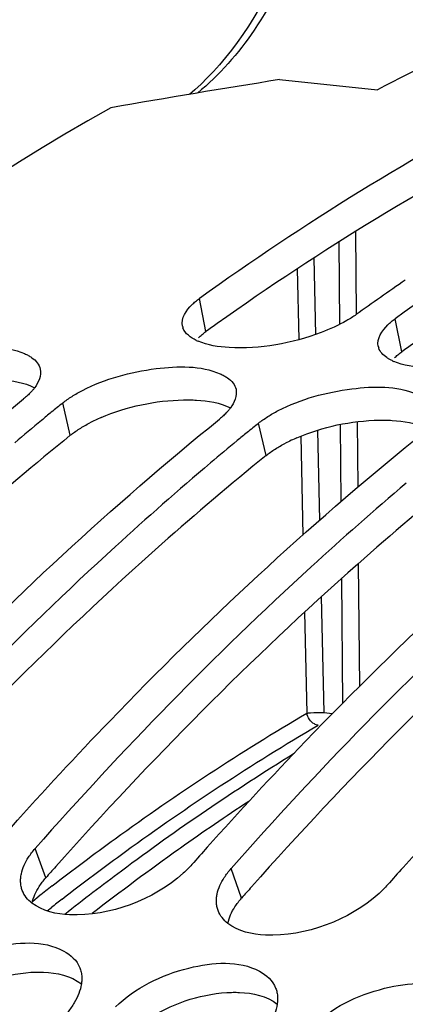
# Model space of a CAD drawing. Units: millimetres. Extents: x 0 to 594, y 0 to 420.
# Drawn here: x 197 to 199, y 87 to 92 of the extents above; entities that cross this region are included whole.
import ezdxf

# ---------------------------------------------------------------- set-up
doc = ezdxf.new("R2010")
doc.units = ezdxf.units.MM
doc.header["$LTSCALE"] = 32.67
doc.layers.get('0').update_dxf_attribs({"linetype": 'CONTINUOUS'})
doc.layers.add('AXES', color=7, linetype='CONTINUOUS')

msp = doc.modelspace()

# ---------------------------------------------------------------- linework, layer by layer
at = {"color": 7, "linetype": 'CONTINUOUS'}
msp.add_line((197.909098, 91.884883), (198.412829, 91.832769), dxfattribs=at)
at = {"color": 9, "linetype": 'CONTINUOUS'}
for p, q in [((197.530889, 90.586978), (197.497509, 90.757613)), ((198.538351, 90.482748), (198.504971, 90.653383)), ((196.832649, 90.052774), (196.794071, 90.219432)), ((197.840111, 89.948545), (197.801533, 90.115203)), ((196.706782, 87.773461), (196.652267, 87.924703)), ((197.714244, 87.669232), (197.65973, 87.820474))]:
    msp.add_line(p, q, dxfattribs=at)
at = {"color": 7, "linetype": 'CONTINUOUS'}
for centre, radius, start, end in [((206.094612, 40.292377), 52.237815, 99.0152349, 99.9801575), ((206.622376, 79.111167), 14.244583, 124.4886616, 125.1163173), ((206.740639, 78.942979), 14.450187, 125.1162761, 125.7238348), ((197.480203, 90.630217), 0.071996, 191.569269, 199.942116), ((197.592958, 90.776825), 0.260304, 244.455006, 246.779652), ((198.487665, 90.525988), 0.071996, 191.569269, 199.942116), ((198.60042, 90.672596), 0.260304, 244.455006, 246.779652), ((206.795718, 77.898331), 15.869546, 129.0679462, 129.343557), ((206.981445, 77.673281), 16.161337, 129.5778429, 130.2146572), ((206.863512, 77.815611), 15.976497, 129.3435102, 129.5770682), ((207.80318, 77.794102), 15.869546, 129.0679462, 129.343557), ((207.870974, 77.711382), 15.976497, 129.3435102, 129.5770682), ((207.988907, 77.569052), 16.161337, 129.5778429, 130.2146572), ((212.79021, 74.330837), 20.435326, 138.2789886, 138.6136058), ((213.797672, 74.226608), 20.435326, 138.2789886, 138.6136058)]:
    msp.add_arc(centre, radius, start, end, dxfattribs=at)
at = {"color": 3, "linetype": 'CONTINUOUS'}
for centre, radius, start, end in [((205.937141, 78.898463), 14.397446, 125.4403517, 125.7232771), ((206.944603, 78.794234), 14.397446, 125.4403517, 125.7232771), ((197.34047, 89.328102), 0.887815, 113.163189, 117.335581), ((198.347932, 89.223873), 0.887815, 113.163189, 117.335581), ((211.950638, 74.340554), 20.317926, 138.3977185, 138.6134539), ((212.9581, 74.236325), 20.317926, 138.3977185, 138.6134539)]:
    msp.add_arc(centre, radius, start, end, dxfattribs=at)
at = {"color": 7, "linetype": 'CONTINUOUS'}
for points, knots in [([(200.091813, 92.54367), (199.950078, 92.497194), (199.376333, 92.295253), (198.819965, 92.044685), (198.412829, 91.832769)], [0, 0, 0, 0, 0.24527024, 1, 1, 1, 1]), ([(199.75966, 92.069703), (199.566319, 91.983516), (198.779292, 91.606074), (198.034058, 91.143491), (197.497509, 90.757613)], [0, 0, 0, 0, 0.24259235, 1, 1, 1, 1]), ([(200.560357, 91.870834), (200.384934, 91.788442), (199.672101, 91.431649), (198.994625, 91.005535), (198.504971, 90.653383)], [0, 0, 0, 0, 0.24319, 1, 1, 1, 1]), ([(197.041427, 91.739721), (194.504621, 90.309659), (191.243491, 86.685364), (188.263174, 80.916045), (185.886951, 73.813176), (184.789666, 64.419643), (185.890869, 56.865986), (187.065008, 53.429772)], [0, 0, 0, 0, 0.20804019, 0.33159272, 0.46448398, 0.74058385, 1, 1, 1, 1]), ([(197.459099, 90.725824), (197.464855, 90.731391), (197.477303, 90.742447), (197.490508, 90.752578), (197.497509, 90.757613)], [0, 0, 0, 0, 0.48150949, 1, 1, 1, 1]), ([(198.255278, 90.643453), (198.213136, 90.619318), (198.022224, 90.534658), (197.809101, 90.495628), (197.649392, 90.504838)], [0, 0, 0, 0, 0.23287947, 1, 1, 1, 1]), ([(198.303479, 90.674229), (198.295976, 90.668834), (198.280151, 90.658175), (198.263807, 90.648337), (198.255278, 90.643453)], [0, 0, 0, 0, 0.48460338, 1, 1, 1, 1]), ([(198.466561, 90.621594), (198.472317, 90.627161), (198.484765, 90.638218), (198.497971, 90.648349), (198.504971, 90.653383)], [0, 0, 0, 0, 0.48150949, 1, 1, 1, 1]), ([(195.887816, 90.388396), (196.004841, 90.449148), (196.240246, 90.511392), (196.495876, 90.517506), (196.596956, 90.473423)], [0, 0, 0, 0, 0.54456315, 1, 1, 1, 1]), ([(198.461396, 90.452958), (198.45187, 90.459434), (198.435129, 90.473343), (198.423393, 90.492036), (198.419986, 90.501432)], [0, 0, 0, 0, 0.53540421, 1, 1, 1, 1]), ([(196.596956, 90.473423), (196.603565, 90.470541), (196.616077, 90.46448), (196.627956, 90.457234), (196.633439, 90.453427)], [0, 0, 0, 0, 0.51925688, 1, 1, 1, 1]), ([(196.633439, 90.453427), (196.644474, 90.445766), (196.663802, 90.428879), (196.675337, 90.405457), (196.677886, 90.39398)], [0, 0, 0, 0, 0.5332993, 1, 1, 1, 1]), ([(198.488172, 90.437737), (198.483395, 90.440022), (198.474266, 90.444755), (198.465514, 90.450159), (198.461396, 90.452958)], [0, 0, 0, 0, 0.51539131, 1, 1, 1, 1]), ([(196.895278, 90.284166), (197.012304, 90.344919), (197.247708, 90.407163), (197.503338, 90.413277), (197.604418, 90.369193)], [0, 0, 0, 0, 0.54456315, 1, 1, 1, 1]), ([(197.604418, 90.369193), (197.611027, 90.366311), (197.62354, 90.360251), (197.635418, 90.353005), (197.640901, 90.349198)], [0, 0, 0, 0, 0.51925688, 1, 1, 1, 1]), ([(197.640901, 90.349198), (197.651936, 90.341536), (197.671264, 90.324649), (197.682799, 90.301228), (197.685348, 90.289751)], [0, 0, 0, 0, 0.5332993, 1, 1, 1, 1]), ([(196.648995, 90.297587), (196.64617, 90.293783), (196.640137, 90.286165), (196.633697, 90.278889), (196.630311, 90.275246)], [0, 0, 0, 0, 0.487858, 1, 1, 1, 1]), ([(196.841593, 90.253387), (196.850118, 90.258808), (196.867804, 90.269451), (196.885933, 90.279315), (196.895278, 90.284166)], [0, 0, 0, 0, 0.48963637, 1, 1, 1, 1]), ([(197.90274, 90.179937), (198.019766, 90.24069), (198.25517, 90.302934), (198.5108, 90.309048), (198.611881, 90.264964)], [0, 0, 0, 0, 0.54456315, 1, 1, 1, 1]), ([(194.515015, 88.243318), (194.680043, 88.428402), (195.332683, 89.133981), (196.038882, 89.790817), (196.592579, 90.240278)], [0, 0, 0, 0, 0.25800055, 1, 1, 1, 1]), ([(196.630311, 90.275246), (196.624674, 90.269184), (196.612476, 90.257091), (196.599473, 90.245875), (196.592579, 90.240278)], [0, 0, 0, 0, 0.48244408, 1, 1, 1, 1]), ([(196.794071, 90.219432), (196.801421, 90.225398), (196.816963, 90.237161), (196.833146, 90.248016), (196.841593, 90.253387)], [0, 0, 0, 0, 0.48604335, 1, 1, 1, 1]), ([(197.656457, 90.193357), (197.653632, 90.189554), (197.647599, 90.181935), (197.64116, 90.174659), (197.637773, 90.171017)], [0, 0, 0, 0, 0.487858, 1, 1, 1, 1]), ([(197.849055, 90.149158), (197.85758, 90.154579), (197.875266, 90.165221), (197.893395, 90.175086), (197.90274, 90.179937)], [0, 0, 0, 0, 0.48963637, 1, 1, 1, 1]), ([(195.522477, 88.139089), (195.687505, 88.324173), (196.340145, 89.029752), (197.046344, 89.686588), (197.600041, 90.136049)], [0, 0, 0, 0, 0.25800055, 1, 1, 1, 1]), ([(197.637773, 90.171017), (197.632136, 90.164955), (197.619938, 90.152862), (197.606936, 90.141646), (197.600041, 90.136049)], [0, 0, 0, 0, 0.48244408, 1, 1, 1, 1]), ([(197.801533, 90.115203), (197.808883, 90.121169), (197.824425, 90.132931), (197.840608, 90.143787), (197.849055, 90.149158)], [0, 0, 0, 0, 0.48604335, 1, 1, 1, 1]), ([(196.529939, 88.03486), (196.694967, 88.219944), (197.347608, 88.925523), (198.053806, 89.582359), (198.607503, 90.03182)], [0, 0, 0, 0, 0.25800055, 1, 1, 1, 1]), ([(197.537402, 87.93063), (197.702429, 88.115715), (198.35507, 88.821294), (199.061268, 89.47813), (199.614965, 89.92759)], [0, 0, 0, 0, 0.25800055, 1, 1, 1, 1]), ([(197.55429, 89.910348), (197.388496, 89.770172), (196.717356, 89.179351), (196.092326, 88.536784), (195.644805, 88.028933)], [0, 0, 0, 0, 0.2428517, 1, 1, 1, 1]), ([(198.561753, 89.806119), (198.395958, 89.665943), (197.724819, 89.075122), (197.099788, 88.432554), (196.652267, 87.924703)], [0, 0, 0, 0, 0.2428517, 1, 1, 1, 1]), ([(198.544864, 87.826401), (198.709891, 88.011486), (199.362532, 88.717065), (200.06873, 89.373901), (200.622427, 89.823361)], [0, 0, 0, 0, 0.25800055, 1, 1, 1, 1]), ([(199.569215, 89.70189), (199.40342, 89.561714), (198.732281, 88.970893), (198.10725, 88.328325), (197.65973, 87.820474)], [0, 0, 0, 0, 0.2428517, 1, 1, 1, 1]), ([(196.617626, 87.87918), (196.622666, 87.887), (196.633668, 87.902617), (196.645803, 87.917367), (196.652267, 87.924703)], [0, 0, 0, 0, 0.48755415, 1, 1, 1, 1]), ([(197.458237, 87.84132), (197.451455, 87.833624), (197.437056, 87.818353), (197.42179, 87.803956), (197.413806, 87.796809)], [0, 0, 0, 0, 0.48911381, 1, 1, 1, 1]), ([(197.625089, 87.774951), (197.630128, 87.782771), (197.641131, 87.798388), (197.653265, 87.813138), (197.65973, 87.820474)], [0, 0, 0, 0, 0.48755415, 1, 1, 1, 1]), ([(196.577004, 87.75153), (196.576737, 87.758358), (196.577133, 87.772336), (196.57923, 87.786152), (196.580677, 87.793109)], [0, 0, 0, 0, 0.49022382, 1, 1, 1, 1]), ([(196.585481, 87.708355), (196.582934, 87.715184), (196.578947, 87.729426), (196.577293, 87.744111), (196.577004, 87.75153)], [0, 0, 0, 0, 0.49539892, 1, 1, 1, 1]), ([(198.465699, 87.737091), (198.458917, 87.729395), (198.444518, 87.714124), (198.429252, 87.699727), (198.421268, 87.69258)], [0, 0, 0, 0, 0.48911381, 1, 1, 1, 1]), ([(197.584466, 87.6473), (197.584199, 87.654129), (197.584595, 87.668106), (197.586692, 87.681923), (197.588139, 87.68888)], [0, 0, 0, 0, 0.49022382, 1, 1, 1, 1]), ([(197.592943, 87.604126), (197.590397, 87.610955), (197.586409, 87.625196), (197.584755, 87.639882), (197.584466, 87.6473)], [0, 0, 0, 0, 0.49539892, 1, 1, 1, 1]), ([(196.057122, 87.21209), (196.15965, 87.31128), (196.401532, 87.431889), (196.692107, 87.453596), (196.799152, 87.396206)], [0, 0, 0, 0, 0.54012815, 1, 1, 1, 1]), ([(197.064584, 87.107861), (197.167112, 87.207051), (197.408994, 87.32766), (197.699569, 87.349366), (197.806614, 87.291977)], [0, 0, 0, 0, 0.54012815, 1, 1, 1, 1]), ([(196.881876, 87.309864), (196.884771, 87.302506), (196.889343, 87.287091), (196.891332, 87.27115), (196.891739, 87.263075)], [0, 0, 0, 0, 0.49445715, 1, 1, 1, 1]), ([(196.891739, 87.263075), (196.892038, 87.257128), (196.89199, 87.244997), (196.890734, 87.232935), (196.88982, 87.226851)], [0, 0, 0, 0, 0.49181478, 1, 1, 1, 1]), ([(198.072046, 87.003632), (198.174574, 87.102822), (198.416456, 87.22343), (198.707031, 87.245137), (198.814076, 87.187748)], [0, 0, 0, 0, 0.54012815, 1, 1, 1, 1]), ([(197.889338, 87.205635), (197.892234, 87.198277), (197.896805, 87.182862), (197.898794, 87.16692), (197.899201, 87.158846)], [0, 0, 0, 0, 0.49445715, 1, 1, 1, 1]), ([(197.899201, 87.158846), (197.8995, 87.152899), (197.899452, 87.140768), (197.898196, 87.128706), (197.897282, 87.122622)], [0, 0, 0, 0, 0.49181478, 1, 1, 1, 1]), ([(196.853302, 87.12972), (196.848436, 87.121468), (196.8378, 87.104951), (196.826017, 87.089235), (196.819733, 87.081398)], [0, 0, 0, 0, 0.48812728, 1, 1, 1, 1])]:
    msp.add_open_spline(points, degree=3, knots=knots, dxfattribs=at)
at = {"color": 3, "linetype": 'CONTINUOUS'}
for points, knots in [([(199.830506, 91.913356), (199.638988, 91.829186), (198.859398, 91.460309), (198.120712, 91.006982), (197.588709, 90.628345)], [0, 0, 0, 0, 0.24263683, 1, 1, 1, 1]), ([(197.492943, 90.55556), (197.498628, 90.561063), (197.510924, 90.571992), (197.523971, 90.582003), (197.530889, 90.586978)], [0, 0, 0, 0, 0.48146884, 1, 1, 1, 1]), ([(198.500405, 90.451331), (198.50609, 90.456834), (198.518386, 90.467762), (198.531434, 90.477774), (198.538351, 90.482748)], [0, 0, 0, 0, 0.48146884, 1, 1, 1, 1]), ([(197.415602, 90.235111), (197.426817, 90.235328), (197.448855, 90.235372), (197.470879, 90.234581), (197.481676, 90.233961)], [0, 0, 0, 0, 0.5091433, 1, 1, 1, 1]), ([(198.423064, 90.130882), (198.43428, 90.131099), (198.456317, 90.131143), (198.478341, 90.130351), (198.489138, 90.129732)], [0, 0, 0, 0, 0.5091433, 1, 1, 1, 1]), ([(196.832649, 90.052774), (196.839913, 90.058671), (196.855277, 90.070296), (196.871277, 90.081022), (196.879629, 90.08633)], [0, 0, 0, 0, 0.48598227, 1, 1, 1, 1]), ([(196.879629, 90.08633), (196.888068, 90.091693), (196.905579, 90.102222), (196.923529, 90.111978), (196.932784, 90.116777)], [0, 0, 0, 0, 0.48955525, 1, 1, 1, 1]), ([(196.832649, 90.052774), (196.650668, 89.905051), (195.912791, 89.278168), (195.229644, 88.587809), (194.742544, 88.039221)], [0, 0, 0, 0, 0.2421339, 1, 1, 1, 1]), ([(197.840111, 89.948545), (197.847375, 89.954441), (197.86274, 89.966067), (197.878739, 89.976793), (197.887091, 89.982101)], [0, 0, 0, 0, 0.48598227, 1, 1, 1, 1]), ([(197.887091, 89.982101), (197.89553, 89.987464), (197.913041, 89.997993), (197.930991, 90.007749), (197.940246, 90.012548)], [0, 0, 0, 0, 0.48955525, 1, 1, 1, 1]), ([(197.840111, 89.948545), (197.65813, 89.800822), (196.920253, 89.173938), (196.237106, 88.48358), (195.750006, 87.934992)], [0, 0, 0, 0, 0.2421339, 1, 1, 1, 1]), ([(198.847573, 89.844316), (198.665592, 89.696593), (197.927715, 89.069709), (197.244568, 88.379351), (196.757468, 87.830763)], [0, 0, 0, 0, 0.2421339, 1, 1, 1, 1]), ([(199.855036, 89.740086), (199.673054, 89.592364), (198.935177, 88.96548), (198.252031, 88.275122), (197.764931, 87.726534)], [0, 0, 0, 0, 0.2421339, 1, 1, 1, 1]), ([(196.672561, 87.728469), (196.677537, 87.736199), (196.688404, 87.751635), (196.700393, 87.766211), (196.706782, 87.773461)], [0, 0, 0, 0, 0.48753461, 1, 1, 1, 1]), ([(197.680023, 87.62424), (197.684999, 87.63197), (197.695866, 87.647406), (197.707855, 87.661982), (197.714244, 87.669232)], [0, 0, 0, 0, 0.48753461, 1, 1, 1, 1]), ([(196.630027, 87.286414), (196.641105, 87.287125), (196.66293, 87.288006), (196.684773, 87.287748), (196.695496, 87.287309)], [0, 0, 0, 0, 0.50846019, 1, 1, 1, 1]), ([(197.637489, 87.182185), (197.648568, 87.182896), (197.670392, 87.183777), (197.692235, 87.183519), (197.702958, 87.18308)], [0, 0, 0, 0, 0.50846019, 1, 1, 1, 1])]:
    msp.add_open_spline(points, degree=3, knots=knots, dxfattribs=at)
at = {"color": 7, "linetype": 'CONTINUOUS'}
for points in [[(197.40967, 90.615778), (197.401608, 90.655174), (197.430194, 90.697868), (197.459099, 90.725824)], [(197.48071, 90.541966), (197.452652, 90.555389), (197.423125, 90.576421), (197.412524, 90.605661)], [(198.417132, 90.511549), (198.40907, 90.550945), (198.437656, 90.593639), (198.466561, 90.621594)], [(197.649392, 90.504838), (197.595347, 90.507954), (197.54007, 90.516245), (197.490328, 90.537607)], [(198.656854, 90.400609), (198.602809, 90.403725), (198.547532, 90.412016), (198.49779, 90.433378)], [(196.677886, 90.39398), (196.685158, 90.361234), (196.668999, 90.324512), (196.648995, 90.297587)], [(197.685348, 90.289751), (197.69262, 90.257005), (197.676461, 90.220283), (197.656457, 90.193357)], [(196.580677, 87.793109), (196.587035, 87.823677), (196.600715, 87.852935), (196.617626, 87.87918)], [(197.413806, 87.796809), (197.259184, 87.658398), (197.036559, 87.574173), (196.829212, 87.582703)], [(197.588139, 87.68888), (197.594497, 87.719448), (197.608177, 87.748705), (197.625089, 87.774951)], [(196.635473, 87.642714), (196.613833, 87.659688), (196.595091, 87.682585), (196.585481, 87.708355)], [(198.421268, 87.69258), (198.266646, 87.554169), (198.044021, 87.469944), (197.836674, 87.478474)], [(196.829212, 87.582703), (196.761662, 87.585481), (196.688669, 87.60099), (196.635473, 87.642714)], [(197.642935, 87.538485), (197.621295, 87.555459), (197.602553, 87.578356), (197.592943, 87.604126)], [(197.836674, 87.478474), (197.769124, 87.481252), (197.696131, 87.496761), (197.642935, 87.538485)], [(196.799152, 87.396206), (196.83428, 87.377373), (196.867281, 87.346954), (196.881876, 87.309864)], [(197.806614, 87.291977), (197.841743, 87.273144), (197.874743, 87.242725), (197.889338, 87.205635)], [(196.88982, 87.226851), (196.884683, 87.192645), (196.870869, 87.159516), (196.853302, 87.12972)], [(197.897282, 87.122622), (197.892145, 87.088416), (197.878331, 87.055287), (197.860764, 87.025491)]]:
    msp.add_open_spline(points, degree=3, dxfattribs=at)
at = {"color": 3, "linetype": 'CONTINUOUS'}
for points in [[(196.474214, 90.338191), (196.533832, 90.334771), (196.595724, 90.325408), (196.648812, 90.298061)], [(196.991247, 90.144349), (197.124174, 90.201394), (197.270978, 90.23232), (197.415602, 90.235111)], [(197.481676, 90.233961), (197.541295, 90.230542), (197.603187, 90.221179), (197.656274, 90.193832)], [(197.998709, 90.04012), (198.131637, 90.097165), (198.27844, 90.12809), (198.423064, 90.130882)], [(198.489138, 90.129732), (198.548757, 90.126313), (198.610649, 90.11695), (198.663736, 90.089603)], [(196.636048, 87.642974), (196.642251, 87.673335), (196.655788, 87.702413), (196.672561, 87.728469)], [(197.64351, 87.538745), (197.649713, 87.569106), (197.66325, 87.598183), (197.680023, 87.62424)], [(196.220038, 87.148066), (196.34085, 87.226856), (196.48609, 87.277168), (196.630027, 87.286414)], [(196.695496, 87.287309), (196.763198, 87.284538), (196.836334, 87.268936), (196.889662, 87.227134)], [(197.2275, 87.043837), (197.348313, 87.122627), (197.493552, 87.172939), (197.637489, 87.182185)], [(197.702958, 87.18308), (197.77066, 87.180309), (197.843796, 87.164707), (197.897125, 87.122904)]]:
    msp.add_open_spline(points, degree=3, dxfattribs=at)
at = {"layer": 'AXES', "color": 9, "linetype": 'CONTINUOUS'}
for p, q in [((198.300487, 91.10259), (198.304069, 90.674234)), ((198.213714, 91.047515), (198.217258, 90.623814)), ((198.085761, 90.965712), (198.094363, 90.572737)), ((197.999843, 90.909747), (198.007807, 90.546094)), ((198.105176, 90.07817), (198.115275, 89.615663)), ((198.221572, 90.108036), (198.224899, 89.710213)), ((198.308689, 90.121893), (198.311507, 89.78491)), ((198.018706, 90.047848), (198.029821, 89.539006)), ((198.314796, 89.391618), (198.320095, 88.75801)), ((198.228213, 89.313961), (198.233589, 88.671212)), ((198.123894, 89.220396), (198.136869, 88.624516)), ((198.038504, 89.140976), (198.049827, 88.621181)), ((198.136869, 88.624516), (198.18236, 88.619809)), ((197.399341, 87.926291), (197.390152, 87.919766)), ((196.638966, 87.65307), (196.672904, 87.679781)), ((196.712823, 87.603002), (196.735169, 87.62057))]:
    msp.add_line(p, q, dxfattribs=at)
at = {"layer": 'AXES', "color": 7, "linetype": 'CONTINUOUS'}
msp.add_lwpolyline([(198.028033, 92.779952), (198.009875, 92.722306), (197.990693, 92.665553), (197.970516, 92.609765), (197.949369, 92.555007), (197.927283, 92.501337), (197.904289, 92.448819), (197.880421, 92.397517), (197.855709, 92.347479), (197.83018, 92.298747), (197.803868, 92.251374), (197.77681, 92.205412), (197.749031, 92.160894), (197.720571, 92.117871), (197.691466, 92.076389), (197.66175, 92.036483), (197.631464, 91.9982), (197.600649, 91.961579), (197.569331, 91.926642), (197.537557, 91.893435), (197.50537, 91.861988), (197.472792, 91.832318), (197.445429, 91.809166)], dxfattribs=at)
at = {"layer": 'AXES', "color": 9, "linetype": 'CONTINUOUS'}
for centre, radius, start, end in [((204.48641, 77.940619), 12.245007, 123.3678978, 125.3642264), ((204.874658, 77.391955), 12.917146, 125.4100506, 127.8664594), ((204.990607, 77.077084), 13.475955, 127.755767, 128.1138045), ((205.03609, 77.039244), 13.448782, 127.8119867, 128.1137489)]:
    msp.add_arc(centre, radius, start, end, dxfattribs=at)
for points, knots in [([(198.213668, 93.670683), (198.211961, 93.483363), (198.175706, 93.113393), (198.030751, 92.59361), (197.807479, 92.148637), (197.600597, 91.907392), (197.487649, 91.815995)], [0, 0, 0, 0, 0.27468921, 0.54189569, 0.78694448, 1, 1, 1, 1]), ([(196.739322, 87.731551), (196.846004, 87.814169), (197.268438, 88.131248), (197.710556, 88.422334), (198.049827, 88.621181)], [0, 0, 0, 0, 0.25546661, 1, 1, 1, 1]), ([(198.049827, 88.621181), (198.055789, 88.622212), (198.084707, 88.625346), (198.113901, 88.625934), (198.136869, 88.624516)], [0, 0, 0, 0, 0.20820539, 1, 1, 1, 1]), ([(198.108363, 88.55942), (198.10158, 88.560122), (198.073087, 88.569787), (198.053714, 88.598886), (198.049827, 88.621181)], [0, 0, 0, 0, 0.23154563, 1, 1, 1, 1]), ([(196.791013, 87.664142), (196.898229, 87.747342), (197.322742, 88.066563), (197.767218, 88.359475), (198.108363, 88.55942)], [0, 0, 0, 0, 0.2555124, 1, 1, 1, 1]), ([(196.804013, 87.586239), (196.900231, 87.662169), (197.281623, 87.954839), (197.679291, 88.226448), (197.984079, 88.414561)], [0, 0, 0, 0, 0.25496213, 1, 1, 1, 1])]:
    msp.add_open_spline(points, degree=3, knots=knots, dxfattribs=at)

doc.saveas('drawing.dxf')
